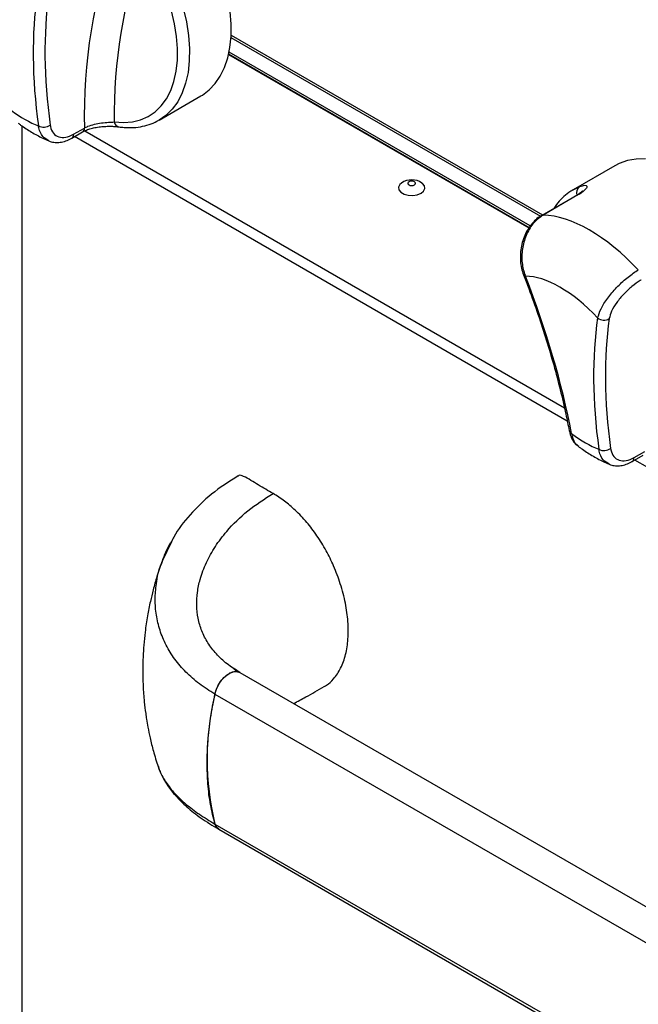
# Model space of a CAD drawing. Units: millimetres. Extents: x 0 to 40974, y 0 to 16397.
# Drawn here: x 4516 to 5005, y 4655 to 5434 of the extents above; entities that cross this region are included whole.
import ezdxf

# ---------------------------------------------------------------- set-up
doc = ezdxf.new("R2010")
doc.units = ezdxf.units.MM
doc.linetypes.add('SLD-实线', pattern=[0])

msp = doc.modelspace()

# ---------------------------------------------------------------- linework, layer by layer
at = {"color": 7, "linetype": 'SLD-实线', "lineweight": 30, "ltscale": 50}
for p, q in [((4638.33, 5431.21), (4635.96, 5441.46)), ((4683.04, 5430.86), (4682.3, 5440.76)), ((4639.89, 5421.2), (4638.33, 5431.21)), ((4682.95, 5421.39), (4683.04, 5430.86)), ((4640.62, 5411.52), (4639.89, 5421.2)), ((4682.04, 5412.47), (4682.95, 5421.39)), ((4682.88, 5420.24), (4927.68, 5278.92)), ((4640.51, 5402.29), (4640.62, 5411.52)), ((4680.3, 5404.17), (4682.04, 5412.47)), ((4680.95, 5406.76), (4918.47, 5269.64)), ((4919.5, 5271.24), (4681.37, 5408.71)), ((4639.57, 5393.61), (4640.51, 5402.29)), ((4677.77, 5396.58), (4680.3, 5404.17)), ((4637.8, 5385.57), (4639.57, 5393.61)), ((4674.46, 5389.77), (4677.77, 5396.58)), ((4635.22, 5378.26), (4637.8, 5385.57)), ((4665.65, 5378.8), (4670.4, 5383.83)), ((4670.4, 5383.83), (4674.46, 5389.77)), ((4631.86, 5371.75), (4635.22, 5378.26)), ((4659.11, 5374.05), (4660.25, 5374.73)), ((4660.25, 5374.73), (4665.65, 5378.8)), ((4626.11, 5355), (4659.11, 5374.05)), ((4627.76, 5366.12), (4631.86, 5371.75)), ((4617.51, 5357.74), (4622.96, 5361.44)), ((4622.96, 5361.44), (4627.76, 5366.12)), ((4590.54, 5353.49), (4597.92, 5352.94)), ((4597.92, 5352.94), (4604.93, 5353.47)), ((4604.93, 5353.47), (4611.48, 5355.07)), ((4611.48, 5355.07), (4617.51, 5357.74)), ((4557.07, 5340.7), (4565.6, 5345.62)), ((4558.45, 5343.78), (4566.98, 5348.7)), ((4989.94, 5320.68), (4986.41, 5318.88)), ((4996.37, 5322.92), (4989.94, 5320.68)), ((5003.28, 5324.1), (4996.37, 5322.92)), ((5010.61, 5324.22), (5003.28, 5324.1)), ((4986.41, 5318.88), (4953.41, 5299.83)), ((4817.71, 5305.15), (4816.37, 5303.91)), ((4823.02, 5305.61), (4822.8, 5304.95)), ((4822.8, 5304.95), (4822.8, 5304.92)), ((4822.8, 5304.95), (4823.02, 5304.28)), ((4822.8, 5304.92), (4823.02, 5304.26)), ((4823.67, 5306.17), (4823.02, 5305.61)), ((4824.65, 5306.55), (4823.67, 5306.17)), ((4825.8, 5306.68), (4824.65, 5306.55)), ((4826.94, 5306.55), (4825.8, 5306.68)), ((4827.92, 5306.17), (4826.94, 5306.55)), ((4828.57, 5305.61), (4827.92, 5306.17)), ((4828.8, 5304.95), (4828.57, 5305.61)), ((4828.57, 5304.28), (4828.8, 5304.95)), ((4828.57, 5304.26), (4828.8, 5304.92)), ((4828.8, 5304.92), (4828.8, 5304.95)), ((4828.8, 5304.92), (4828.8, 5304.92)), ((4834.32, 5304.82), (4833.88, 5305.15)), ((4835.84, 5302.93), (4834.32, 5304.82)), ((4816.37, 5303.91), (4815.44, 5301.9)), ((4815.44, 5301.9), (4815.75, 5299.82)), ((4815.75, 5299.82), (4817.28, 5297.93)), ((4817.28, 5297.93), (4819.83, 5296.46)), ((4823.02, 5304.28), (4823.67, 5303.72)), ((4823.02, 5304.26), (4823.67, 5303.69)), ((4823.67, 5303.72), (4824.65, 5303.35)), ((4823.67, 5303.69), (4824.65, 5303.32)), ((4824.65, 5303.35), (4825.8, 5303.21)), ((4824.65, 5303.32), (4825.8, 5303.19)), ((4825.8, 5303.21), (4826.94, 5303.35)), ((4825.8, 5303.19), (4826.94, 5303.32)), ((4826.94, 5303.35), (4827.92, 5303.72)), ((4826.94, 5303.32), (4827.92, 5303.69)), ((4827.92, 5303.72), (4828.57, 5304.28)), ((4827.92, 5303.69), (4828.57, 5304.26)), ((4830.19, 5295.93), (4833.15, 5297.13)), ((4833.15, 5297.13), (4835.22, 5298.84)), ((4835.22, 5298.84), (4836.16, 5300.85)), ((4836.16, 5300.85), (4835.84, 5302.93)), ((4819.83, 5296.46), (4823.1, 5295.58)), ((4823.1, 5295.58), (4826.7, 5295.39)), ((4826.7, 5295.39), (4830.19, 5295.93)), ((4956.06, 5295.41), (4928.6, 5279.56)), ((4957.23, 5295.72), (4929.77, 5279.87)), ((5000.19, 5084.89), (5008.72, 5089.81)), ((5001.57, 5087.97), (5010.1, 5092.9))]:
    msp.add_line(p, q, dxfattribs=at)
at = {"color": 8, "linetype": 'SLD-实线', "lineweight": 30, "ltscale": 50}
for p, q in [((4645.1, 5443.5), (4647.61, 5432.63)), ((4647.61, 5432.63), (4649.27, 5422)), ((4649.27, 5422), (4650.05, 5411.73)), ((4682.99, 5422.09), (4929.25, 5279.93)), ((4650.05, 5411.73), (4649.93, 5401.94)), ((4918.6, 5269.84), (4681, 5407)), ((4649.93, 5401.94), (4648.93, 5392.73)), ((4648.93, 5392.73), (4647.05, 5384.2)), ((4647.05, 5384.2), (4644.31, 5376.44)), ((4644.31, 5376.44), (4640.75, 5369.54)), ((4640.75, 5369.54), (4636.4, 5363.56)), ((4636.4, 5363.56), (4631.31, 5358.59)), ((4631.31, 5358.59), (4626.11, 5355)), ((4517.5, 5350.49), (4517.5, 4123.1)), ((4567.22, 5346.42), (4946.5, 5127.47)), ((4948.79, 5116.89), (4559.09, 5341.86)), ((4953.41, 5299.83), (4958.7, 5302.37)), ((4956.06, 5295.41), (4956.51, 5295.6)), ((4956.51, 5295.6), (4957.23, 5295.72)), ((4928.58, 5279.54), (4929.06, 5279.75)), ((4929.06, 5279.75), (4929.77, 5279.87)), ((5219.84, 4960.41), (5002.21, 5086.05))]:
    msp.add_line(p, q, dxfattribs=at)
at = {"color": 7, "linetype": 'SLD-实线', "lineweight": 30}
for p, q in [((4635.88, 5021.46), (4628.71, 5006.62)), ((4689.79, 4918.06), (5883.77, 4228.79)), ((4670.22, 4900.89), (5865, 4211.15)), ((4625.49, 4843.68), (4625.7, 4843.05)), ((4670.22, 4798.09), (5865, 4108.35)), ((4673.21, 4793.92), (5868, 4104.19))]:
    msp.add_line(p, q, dxfattribs=at)
at = {"color": 7, "linetype": 'SLD-实线', "lineweight": 30, "flags": 128}
for points in [[(4670.22, 4900.89), (4671.42, 4904.81), (4673.3, 4908.65), (4675.73, 4912.17), (4678.55, 4915.11), (4681.57, 4917.29), (4684.58, 4918.55), (4687.38, 4918.82), (4689.79, 4918.06)], [(4673.21, 4793.92), (4671.42, 4795.55), (4670.22, 4798.09)]]:
    msp.add_lwpolyline(points, dxfattribs=at)
at = {"color": 7, "linetype": 'SLD-实线', "lineweight": 30, "ltscale": 2500}
for centre, radius, start, end in [((4988.36, 5357.98), 421.49, 160.29096, 181.26143), ((5000.12, 5358.2), 409.6, 160.8937, 180.6587), ((4534.74, 5358.17), 8.82, 242.24254, 306.49235), ((4825.8, 5293.82), 13.92, 54.50463, 125.49537), ((4977.79, 5204.49), 7.79, 230.35677, 302.50722), ((4977.86, 5102.36), 8.82, 242.24254, 306.49235)]:
    msp.add_arc(centre, radius, start, end, dxfattribs=at)
at = {"color": 8, "linetype": 'SLD-实线', "lineweight": 30, "ltscale": 2500}
for centre, radius, start, end in [((4595.33, 5354.37), 4.86, 190.38015, 257.85486), ((4555.2, 5343.38), 3.27, 305.16183, 7.01094), ((4563.72, 5348.31), 3.28, 305.5181, 6.97593), ((4962.31, 5297.3), 6.22, 125.49787, 195.91272), ((4916.19, 5233.58), 2.2, 205.58994, 259.30552), ((4953.69, 5110.12), 3.47, 192.89149, 244.81553), ((4998.32, 5087.57), 3.27, 305.16183, 7.01094)]:
    msp.add_arc(centre, radius, start, end, dxfattribs=at)
at = {"color": 7, "linetype": 'SLD-实线', "lineweight": 30}
msp.add_arc((4880.69, 4849.49), 216.65, 166.27589, 193.72411, dxfattribs=at)
at = {"color": 7, "linetype": 'SLD-实线', "lineweight": 30, "ltscale": 2500}
for centre, major_axis, ratio, start_param, end_param in [((4953.39, 5093.52), (-363.06, 476.06), 0.471655, 0.431567, 0.693024), ((4958.03, 5097.12), (-359.62, 470.34), 0.470413, 0.431131, 0.692588), ((4509.97, 5417.07), (-50.35, 66.02), 0.471655, 2.109997, 2.481312), ((4976.31, 5179.3), (-67.39, 94.69), 0.502987, 4.973117, 5.926855), ((4953.09, 5161.26), (-50.35, 66.02), 0.471655, 4.926464, 5.948031), ((4534.09, 5335.57), (-363.06, 476.06), 0.471655, 3.898286, 4.159742), ((5396.51, 4837.71), (-363.06, 476.06), 0.471655, 0.431567, 0.693024), ((5401.15, 4841.32), (-359.62, 470.34), 0.470413, 0.431131, 0.692588), ((4953.09, 5161.26), (-50.35, 66.02), 0.471655, 2.109997, 2.481312)]:
    msp.add_ellipse(centre, major_axis=major_axis, ratio=ratio, start_param=start_param, end_param=end_param, dxfattribs=at)
at = {"color": 7, "linetype": 'SLD-实线', "lineweight": 30, "ltscale": 50}
for points, knots in [([(4514.59, 5352.52), (4515.26, 5352.04), (4518.75, 5349.48), (4525.22, 5345.39), (4532.63, 5341.26), (4537.21, 5339.32), (4538.78, 5338.65)], [0, 0, 0, 0, 0.0846714, 0.4435271, 0.8083163, 1, 1, 1, 1]), ([(4539.99, 5351.07), (4540.06, 5350.67), (4540.46, 5348.14), (4542.24, 5344.25), (4546.5, 5341.3), (4552.12, 5340.85), (4556.34, 5342.8), (4558.45, 5343.78)], [0, 0, 0, 0, 0.046182, 0.285932, 0.523845, 0.76163, 1, 1, 1, 1]), ([(4566.98, 5348.7), (4567.89, 5349.18), (4570.19, 5350.37), (4574.88, 5351.8), (4580.61, 5352.81), (4586.28, 5353.33), (4589.11, 5353.44), (4590.54, 5353.49)], [0, 0, 0, 0, 0.133864, 0.339057, 0.549413, 0.772316, 1, 1, 1, 1]), ([(4594.3, 5349.62), (4595.69, 5349.44), (4599.63, 5348.95), (4605.95, 5348.92), (4613.08, 5349.87), (4619.8, 5351.76), (4623.85, 5353.83), (4625.86, 5354.86)], [0, 0, 0, 0, 0.121349, 0.344975, 0.566514, 0.785039, 1, 1, 1, 1]), ([(4565.65, 5345.61), (4566.37, 5346.01), (4567.97, 5346.89), (4571.32, 5348.08), (4575.33, 5349.08), (4579.68, 5349.74), (4584.08, 5350.08), (4588.26, 5350.12), (4591.78, 5349.94), (4593.49, 5349.71), (4594.23, 5349.6)], [0, 0, 0, 0, 0.099232, 0.220787, 0.347613, 0.47958, 0.613548, 0.750603, 0.890646, 1, 1, 1, 1]), ([(4538.91, 5338.62), (4539.24, 5338.45), (4540.74, 5337.66), (4543.84, 5337.22), (4547.98, 5337.26), (4552.29, 5338.4), (4555.35, 5339.58), (4556.9, 5340.63), (4557.06, 5340.74)], [0, 0, 0, 0, 0.060042, 0.279437, 0.500746, 0.732383, 0.97315, 1, 1, 1, 1]), ([(4953.41, 5299.68), (4952.25, 5299.03), (4949.14, 5297.27), (4944.72, 5293.38), (4940.78, 5289.17), (4938.86, 5286.14), (4938.21, 5285.1)], [0, 0, 0, 0, 0.190647, 0.512058, 0.834125, 1, 1, 1, 1]), ([(4960.75, 5298.81), (4960.74, 5298.8), (4960.73, 5298.78), (4959.99, 5298.04), (4958.53, 5296.91), (4956.92, 5295.93), (4956.05, 5295.4)], [0, 0, 0, 0, 0.149217, 0.396889, 0.675088, 1, 1, 1, 1]), ([(4958.7, 5302.37), (4960.14, 5302.83), (4963, 5303.74), (4964.73, 5302.91), (4963.98, 5300.78), (4961.2, 5298.16), (4958.35, 5296.41), (4957.23, 5295.72)], [0, 0, 0, 0, 0.227414, 0.452678, 0.664195, 0.867965, 1, 1, 1, 1]), ([(4928.64, 5279.44), (4928.06, 5279.14), (4926, 5278.07), (4922.83, 5275.28), (4919.26, 5271.2), (4916.28, 5266.36), (4913.99, 5261.01), (4912.43, 5255.3), (4911.66, 5249.41), (4911.69, 5243.52), (4912.47, 5237.82), (4913.64, 5234.35), (4914.22, 5232.64)], [0, 0, 0, 0, 0.040372, 0.143765, 0.250018, 0.35601, 0.46343, 0.570242, 0.677784, 0.785268, 0.893864, 1, 1, 1, 1]), ([(4929.77, 5279.87), (4927.21, 5278.02), (4922.09, 5274.33), (4916.45, 5265.15), (4913.14, 5254.52), (4912.56, 5243.35), (4914.09, 5235.68), (4915.55, 5232), (4915.78, 5231.42)], [0, 0, 0, 0, 0.193083, 0.386285, 0.578634, 0.770561, 0.963769, 1, 1, 1, 1]), ([(4972.82, 5198.49), (4973.54, 5200.81), (4974.97, 5205.46), (4980.44, 5214.05), (4987.64, 5222.58), (4995.86, 5230.23), (5001.74, 5234.52), (5004.65, 5236.27), (5004.96, 5236.46)], [0, 0, 0, 0, 0.197821, 0.396631, 0.591676, 0.784252, 0.976544, 1, 1, 1, 1]), ([(4914.21, 5232.62), (4915.59, 5229.01), (4919.59, 5218.51), (4925.7, 5201.3), (4932.29, 5181.1), (4938.17, 5161.19), (4943.33, 5141.6), (4947.35, 5124.32), (4949.46, 5113.69), (4950.31, 5109.34)], [0, 0, 0, 0, 0.084596, 0.245365, 0.406169, 0.566993, 0.727821, 0.888638, 1, 1, 1, 1]), ([(5007.23, 5228.47), (5006.98, 5228.32), (5004.63, 5226.95), (4999.9, 5223.57), (4993.34, 5217.48), (4987.65, 5210.64), (4983.42, 5203.69), (4982.46, 5199.84), (4981.98, 5197.92)], [0, 0, 0, 0, 0.023572, 0.216636, 0.409429, 0.604081, 0.80226, 1, 1, 1, 1]), ([(4950.42, 5109.4), (4950.64, 5108.23), (4951.14, 5105.55), (4952.85, 5101.99), (4955.04, 5098.82), (4956.93, 5097.42), (4957.73, 5096.83)], [0, 0, 0, 0, 0.2263855, 0.5183773, 0.7936381, 1, 1, 1, 1]), ([(4957.72, 5096.71), (4958.38, 5096.23), (4961.87, 5093.68), (4968.34, 5089.58), (4975.75, 5085.45), (4980.33, 5083.51), (4981.9, 5082.84)], [0, 0, 0, 0, 0.084671, 0.443527, 0.808316, 1, 1, 1, 1]), ([(4983.11, 5095.27), (4983.18, 5094.86), (4983.58, 5092.33), (4985.36, 5088.45), (4989.62, 5085.49), (4995.24, 5085.04), (4999.46, 5086.99), (5001.57, 5087.97)], [0, 0, 0, 0, 0.046182, 0.285932, 0.523845, 0.76163, 1, 1, 1, 1]), ([(4982.03, 5082.81), (4982.36, 5082.64), (4983.86, 5081.85), (4986.96, 5081.41), (4991.1, 5081.45), (4995.41, 5082.59), (4998.47, 5083.77), (5000.02, 5084.83), (5000.18, 5084.93)], [0, 0, 0, 0, 0.060042, 0.279437, 0.500746, 0.732383, 0.97315, 1, 1, 1, 1])]:
    msp.add_open_spline(points, degree=3, knots=knots, dxfattribs=at)
at = {"color": 8, "linetype": 'SLD-实线', "lineweight": 30, "ltscale": 50}
for points, knots in [([(4538.93, 5338.7), (4537.22, 5339.64), (4533.55, 5341.66), (4531.38, 5346.59), (4530.74, 5349.84), (4530.64, 5350.36)], [0, 0, 0, 0, 0.4237059, 0.9069938, 1, 1, 1, 1]), ([(4952.22, 5106.98), (4952.84, 5104.29), (4953.85, 5099.86), (4956.82, 5097.85), (4957.97, 5097.06)], [0, 0, 0, 0, 0.608859, 1, 1, 1, 1]), ([(4982.05, 5082.89), (4980.34, 5083.84), (4976.67, 5085.85), (4974.5, 5090.78), (4973.86, 5094.03), (4973.76, 5094.55)], [0, 0, 0, 0, 0.423706, 0.906994, 1, 1, 1, 1])]:
    msp.add_open_spline(points, degree=3, knots=knots, dxfattribs=at)
at = {"color": 7, "linetype": 'SLD-实线', "lineweight": 30}
for points, knots in [([(4688.6, 5073.5), (4681.36, 5068.9), (4667.12, 5059.85), (4650.44, 5043.19), (4640, 5030.29), (4636.45, 5022.66), (4635.88, 5021.46)], [0, 0, 0, 0, 0.325541, 0.639963, 0.943126, 1, 1, 1, 1]), ([(4716.24, 5059.61), (4712.34, 5061.8), (4704.53, 5066.19), (4696.04, 5071.73), (4690.85, 5074.01), (4689.39, 5074.01), (4688.82, 5073.54), (4688.66, 5073.41)], [0, 0, 0, 0, 0.416905, 0.833809, 0.903938, 0.974093, 1, 1, 1, 1]), ([(4689.79, 4918.06), (4686.35, 4920.24), (4679.45, 4924.58), (4671.06, 4932.51), (4664.35, 4941.28), (4659.57, 4950.79), (4656.66, 4960.79), (4655.57, 4971.04), (4656.16, 4981.38), (4658.51, 4992.76), (4663.08, 5005), (4670.22, 5017.77), (4680.82, 5031.74), (4695.6, 5046.4), (4709.36, 5055.2), (4716.24, 5059.61)], [0, 0, 0, 0, 0.062496, 0.124988, 0.18748, 0.249975, 0.312475, 0.374981, 0.437492, 0.500008, 0.583347, 0.666694, 0.750047, 0.875021, 1, 1, 1, 1]), ([(4756.58, 4906.96), (4757.21, 4907.26), (4760.09, 4908.61), (4764.68, 4913.29), (4769.97, 4921.25), (4773.8, 4931.94), (4775.75, 4944.39), (4775.7, 4958.07), (4773.65, 4972.84), (4769.75, 4987.71), (4764.52, 5001.74), (4758.28, 5014.57), (4751.1, 5026.21), (4742.86, 5037.02), (4734.17, 5046.21), (4725.18, 5053.97), (4719.24, 5057.71), (4716.24, 5059.61)], [0, 0, 0, 0, 0.017213, 0.077653, 0.155187, 0.234962, 0.312606, 0.392492, 0.47031, 0.550384, 0.62334, 0.686934, 0.752375, 0.815919, 0.881315, 0.939936, 1, 1, 1, 1]), ([(4628.77, 5006.31), (4630.44, 5010.96), (4632.4, 5016.43), (4635.75, 5021.47), (4636.26, 5022.24)], [0, 0, 0, 0, 0.848798, 1, 1, 1, 1]), ([(4628.71, 5006.62), (4627.22, 5002.37), (4624.51, 4994.68), (4621.45, 4983.81), (4618.95, 4973.51), (4616.75, 4962.41), (4615.04, 4950.87), (4613.94, 4940.04), (4613.31, 4930.01), (4613.06, 4919.27), (4613.33, 4907.34), (4614.16, 4895.89), (4615.21, 4887.09), (4616.19, 4880.45), (4617.28, 4874.08), (4619.01, 4865.65), (4621.58, 4855.18), (4623.98, 4847.66), (4625.28, 4843.58)], [0, 0, 0, 0, 0.081192, 0.146835, 0.202954, 0.272127, 0.350677, 0.412703, 0.467942, 0.531934, 0.6061, 0.683158, 0.739343, 0.766146, 0.804408, 0.856642, 0.922154, 1, 1, 1, 1]), ([(4670.22, 4900.89), (4670.7, 4902.59), (4671.67, 4905.99), (4674.56, 4910.93), (4678.15, 4915.03), (4682.14, 4917.86), (4686.04, 4919.09), (4688.52, 4918.75), (4689.63, 4918.15), (4689.79, 4918.06)], [0, 0, 0, 0, 0.161922, 0.323844, 0.485751, 0.647688, 0.809593, 0.971522, 1, 1, 1, 1]), ([(4687.38, 4918.82), (4686.89, 4919.28), (4685.93, 4920.21), (4685, 4920.97), (4684.54, 4921.34)], [0, 0, 0, 0, 0.504142, 1, 1, 1, 1]), ([(4670.22, 4798.09), (4668.96, 4803.12), (4666.42, 4813.24), (4664.49, 4829.52), (4663.84, 4846.34), (4664.56, 4863.7), (4666.52, 4881.9), (4668.98, 4894.54), (4670.22, 4900.89)], [0, 0, 0, 0, 0.171256, 0.344052, 0.504719, 0.666657, 0.832628, 1, 1, 1, 1]), ([(4732.4, 4893.46), (4735.61, 4895.16), (4743.39, 4899.26), (4751.76, 4904), (4756.67, 4906.78)], [0, 0, 0, 0, 0.412453, 1, 1, 1, 1]), ([(4625.28, 4843.58), (4626.21, 4841.17), (4628.17, 4836.04), (4632.81, 4828.28), (4639.24, 4820.03), (4647.97, 4811.42), (4659.12, 4802.53), (4668.41, 4796.86), (4673.21, 4793.92)], [0, 0, 0, 0, 0.1283169, 0.2728872, 0.4330726, 0.6080626, 0.7971523, 1, 1, 1, 1]), ([(4670.22, 4798.09), (4670.66, 4796.88), (4671.33, 4795.05), (4672.82, 4794.36), (4673.33, 4794.12)], [0, 0, 0, 0, 0.660782, 1, 1, 1, 1])]:
    msp.add_open_spline(points, degree=3, knots=knots, dxfattribs=at)
at = {"color": 8, "linetype": 'SLD-实线', "lineweight": 30}
for points, knots in [([(4670.22, 4900.89), (4666.01, 4903.52), (4657.59, 4908.78), (4647.01, 4918.15), (4638.17, 4928.44), (4631.32, 4939.56), (4626.46, 4951.29), (4623.61, 4963.41), (4622.65, 4975.75), (4623.85, 4989.43), (4625.82, 4999.75), (4628.47, 5005.64), (4628.77, 5006.31)], [0, 0, 0, 0, 0.1051942, 0.2103857, 0.3155769, 0.4207704, 0.5259678, 0.6311696, 0.736376, 0.8415864, 0.9818323, 1, 1, 1, 1]), ([(4625.7, 4843.05), (4626.03, 4841.92), (4627.25, 4837.85), (4631.4, 4830.9), (4638.15, 4822.28), (4647.02, 4813.88), (4657.59, 4805.74), (4666.01, 4800.64), (4670.22, 4798.09)], [0, 0, 0, 0, 0.0712, 0.256966, 0.442726, 0.628482, 0.814239, 1, 1, 1, 1])]:
    msp.add_open_spline(points, degree=3, knots=knots, dxfattribs=at)

doc.saveas('drawing.dxf')
